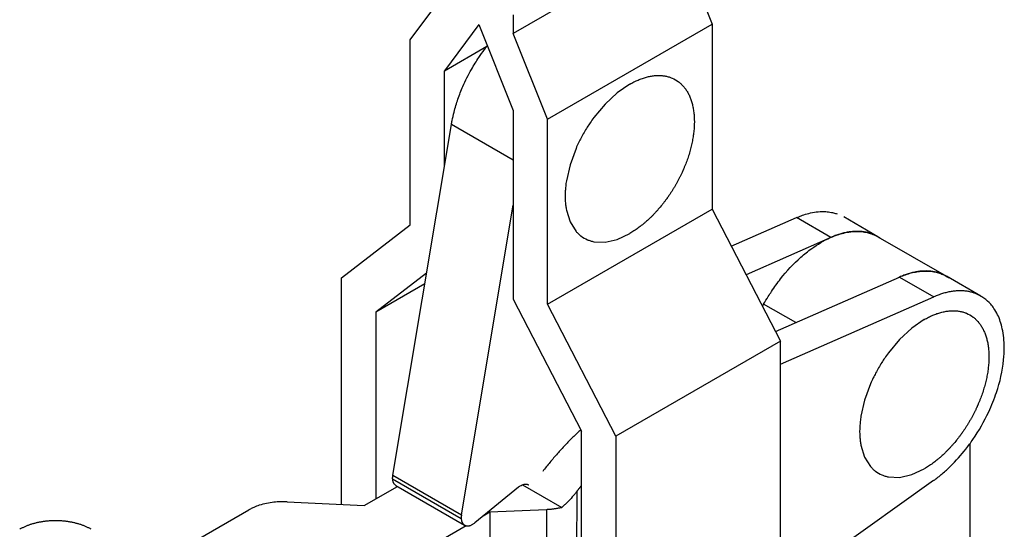
# Model space of a CAD drawing. Units: inches. Extents: x 55 to 252, y 24 to 321.
# Drawn here: x 178 to 239, y 233 to 265 of the extents above; entities that cross this region are included whole.
import ezdxf

# ---------------------------------------------------------------- set-up
doc = ezdxf.new("R2010")
doc.units = ezdxf.units.IN
doc.header["$MEASUREMENT"] = 0
doc.layers.add('Sheet_View_1_Drawing_1', color=7, linetype='Continuous')

msp = doc.modelspace()

# ---------------------------------------------------------------- linework, layer by layer
at = {"layer": 'Sheet_View_1_Drawing_1', "color": 178}
for p, q in [((218.744, 269.862), (208.562, 263.984)), ((218.744, 269.862), (220.863, 264.554)), ((202.196, 263.581), (204.319, 266.44)), ((208.562, 265.145), (208.562, 263.984)), ((206.438, 264.534), (204.317, 261.678)), ((206.438, 264.534), (208.559, 259.221)), ((210.681, 258.675), (220.863, 264.554)), ((220.863, 264.554), (220.858, 253.12)), ((210.681, 258.675), (208.562, 263.984)), ((202.19, 252.147), (202.196, 263.581)), ((204.317, 261.678), (206.932, 263.188)), ((204.314, 255.815), (204.317, 261.678)), ((215.77, 260.843), (214.99, 260.304)), ((214.99, 260.304), (214.24, 259.608)), ((214.24, 259.608), (213.549, 258.783)), ((208.559, 259.221), (208.554, 247.559)), ((201.121, 236.667), (204.737, 258.355)), ((208.558, 256.15), (204.737, 258.355)), ((210.675, 247.241), (210.681, 258.675)), ((212.446, 256.873), (212.077, 255.862)), ((212.077, 255.862), (211.849, 254.865)), ((205.363, 234.218), (208.557, 253.366)), ((210.675, 247.241), (220.858, 253.12)), ((211.849, 253.064), (212.077, 252.329)), ((220.858, 253.12), (225.097, 244.953)), ((197.945, 248.879), (202.19, 252.147)), ((212.077, 252.329), (212.446, 251.745)), ((222.051, 250.821), (226.092, 252.595)), ((228.214, 251.37), (226.092, 252.595)), ((231.124, 251.417), (229.003, 252.642)), ((214.99, 251.251), (215.77, 251.612)), ((213.549, 251.108), (214.24, 251.081)), ((214.24, 251.081), (214.99, 251.251)), ((228.214, 251.37), (222.962, 249.066)), ((231.125, 251.417), (235.368, 248.967)), ((203.205, 249.164), (200.065, 246.748)), ((197.937, 234.866), (197.945, 248.879)), ((203.093, 248.496), (200.065, 246.748)), ((224.786, 245.554), (232.458, 248.92)), ((232.458, 248.92), (234.579, 247.695)), ((237.489, 247.743), (235.368, 248.967)), ((208.554, 247.559), (212.793, 239.393)), ((225.097, 243.534), (234.579, 247.695)), ((200.065, 246.748), (200.06, 235.209)), ((214.915, 239.074), (210.675, 247.241)), ((224.052, 247.246), (223.977, 247.112)), ((226.035, 246.102), (224.052, 247.246)), ((233.989, 246.296), (233.21, 245.757)), ((233.21, 245.757), (232.46, 245.061)), ((225.097, 244.953), (214.915, 239.074)), ((225.085, 220.451), (225.097, 244.953)), ((232.46, 245.061), (231.769, 244.236)), ((230.666, 242.326), (230.297, 241.315)), ((230.297, 241.315), (230.069, 240.317)), ((212.782, 216.945), (212.793, 239.393)), ((214.915, 239.074), (214.903, 214.572)), ((230.069, 238.517), (230.297, 237.782)), ((236.818, 213.919), (236.818, 238.623)), ((230.297, 237.782), (230.666, 237.197)), ((233.21, 236.704), (233.989, 237.065)), ((201.106, 236.447), (205.349, 233.997)), ((201.121, 236.667), (205.363, 234.218)), ((234.563, 236.334), (225.09, 229.59)), ((231.769, 236.561), (232.46, 236.533)), ((232.46, 236.533), (233.21, 236.704)), ((199.348, 234.799), (201.399, 235.98)), ((201.312, 236.03), (205.555, 233.581)), ((208.884, 235.922), (206.198, 233.73)), ((209.139, 236.075), (211.573, 234.67)), ((212.491, 222.953), (212.51, 235.677)), ((185.368, 230.586), (192.216, 234.527)), ((194.578, 235.025), (199.348, 234.799)), ((210.617, 234.535), (207.126, 234.384)), ((210.617, 234.535), (210.6, 223.095)), ((207.126, 234.384), (206.699, 234.138)), ((207.126, 234.384), (207.11, 222.944)), ((205.661, 233.541), (203.591, 232.35))]:
    msp.add_line(p, q, dxfattribs=at)
for points, start_tangent, end_tangent in [([(204.737, 258.355), (204.782, 258.592), (204.902, 259.12), (205.145, 259.926), (205.453, 260.708), (205.981, 261.763), (206.44, 262.503), (206.782, 262.987), (206.932, 263.187)], (0.179918, 0.983682), (0.603842, 0.797104)), ([(216.549, 261.204), (216.674, 261.245), (216.803, 261.282), (217.053, 261.339), (217.175, 261.359), (217.299, 261.375)], (0.949516, 0.31372), (0.993004, 0.118078)), ([(217.299, 261.375), (217.416, 261.383), (217.536, 261.387), (217.767, 261.378), (217.878, 261.365), (217.99, 261.347)], (0.996854, 0.079265), (0.985873, -0.167492)), ([(217.99, 261.347), (218.199, 261.294), (218.387, 261.227), (218.791, 260.994), (218.943, 260.865), (219.093, 260.71)], (0.974254, -0.225453), (0.682385, -0.730993)), ([(215.77, 260.843), (215.897, 260.914), (216.03, 260.983), (216.29, 261.104), (216.418, 261.155), (216.549, 261.204)], (0.872221, 0.489111), (0.939279, 0.343155)), ([(219.093, 260.71), (219.165, 260.622), (219.232, 260.532), (219.355, 260.337), (219.411, 260.231), (219.462, 260.126)], (0.63797, -0.770061), (0.429794, -0.902927)), ([(219.462, 260.126), (219.511, 260.01), (219.555, 259.894), (219.63, 259.649), (219.662, 259.519), (219.69, 259.391)], (0.39424, -0.919008), (0.203068, -0.979165)), ([(219.69, 259.391), (219.732, 259.105), (219.758, 258.823), (219.757, 258.223), (219.729, 257.899), (219.69, 257.59)], (0.156782, -0.987633), (-0.134033, -0.990977)), ([(213.549, 258.783), (213.322, 258.462), (213.14, 258.186), (212.759, 257.525), (212.61, 257.23), (212.446, 256.873)], (-0.58456, -0.811351), (-0.410375, -0.911917)), ([(219.69, 257.59), (219.661, 257.424), (219.63, 257.261), (219.554, 256.928), (219.509, 256.759), (219.462, 256.593)], (-0.165278, -0.986247), (-0.275953, -0.961171)), ([(219.462, 256.593), (219.409, 256.423), (219.354, 256.255), (219.231, 255.918), (219.163, 255.749), (219.093, 255.582)], (-0.293796, -0.955868), (-0.390012, -0.92081)), ([(219.006, 255.387), (218.928, 255.226), (218.849, 255.067), (218.768, 254.908), (218.683, 254.751), (218.596, 254.596), (218.506, 254.442), (218.412, 254.29), (218.316, 254.14), (218.217, 253.992), (218.116, 253.845)], (-0.428311, -0.903631), (-0.57691, -0.816808)), ([(219.093, 255.582), (219.079, 255.55), (219.064, 255.517), (219.036, 255.452), (219.021, 255.42), (219.006, 255.388)], (-0.399531, -0.91672), (-0.416792, -0.909002)), ([(211.849, 254.865), (211.807, 254.538), (211.782, 254.246), (211.784, 253.585), (211.809, 253.326), (211.849, 253.064)], (-0.138753, -0.990327), (0.165043, -0.986286)), ([(217.99, 253.672), (217.881, 253.528), (217.768, 253.385), (217.538, 253.11), (217.42, 252.978), (217.299, 252.847)], (-0.602442, -0.798163), (-0.680914, -0.732364)), ([(218.116, 253.846), (218.095, 253.817), (218.075, 253.788), (218.033, 253.73), (218.011, 253.701), (217.99, 253.672)], (-0.578636, -0.815586), (-0.594107, -0.804386)), ([(217.299, 252.847), (217.179, 252.723), (217.055, 252.6), (216.805, 252.368), (216.679, 252.259), (216.549, 252.151)], (-0.694414, -0.719575), (-0.771468, -0.636269)), ([(226.092, 252.595), (226.227, 252.65), (226.541, 252.766), (226.96, 252.883), (227.894, 252.965), (228.243, 252.919), (228.493, 252.859), (228.597, 252.828)], (0.923113, 0.384529), (0.956665, -0.29119)), ([(216.549, 252.151), (216.423, 252.052), (216.292, 251.954), (216.033, 251.774), (215.903, 251.692), (215.77, 251.612)], (-0.78476, -0.6198), (-0.859611, -0.510948)), ([(212.446, 251.745), (212.596, 251.59), (212.749, 251.461), (213.152, 251.228), (213.34, 251.161), (213.549, 251.108)], (0.682382, -0.730996), (0.974247, -0.225482)), ([(224.052, 247.246), (224.334, 247.717), (224.539, 248.033), (225.102, 248.81), (226.355, 250.146), (227.026, 250.682), (228.192, 251.36), (228.697, 251.554), (229.544, 251.731), (229.915, 251.741), (230.641, 251.617), (230.973, 251.487), (231.288, 251.314)], (0.507051, 0.861916), (0.862308, -0.506384)), ([(230.718, 251.603), (230.499, 251.668), (230.27, 251.713), (230.034, 251.739), (229.79, 251.745), (229.539, 251.731), (229.283, 251.698), (229.021, 251.645), (228.755, 251.572), (228.486, 251.481), (228.214, 251.37)], (-0.944657, 0.32806), (-0.915704, -0.401854)), ([(232.389, 248.89), (232.746, 249.037), (233.097, 249.151), (233.442, 249.233), (233.779, 249.281), (234.106, 249.295), (234.421, 249.276), (234.723, 249.222), (235.009, 249.136), (235.279, 249.016), (235.53, 248.864)], (0.910175, 0.414224), (0.822054, -0.56941)), ([(234.962, 249.153), (234.742, 249.218), (234.514, 249.263), (234.278, 249.289), (234.034, 249.295), (233.783, 249.281), (233.527, 249.248), (233.265, 249.195), (232.999, 249.122), (232.73, 249.031), (232.458, 248.92)], (-0.944657, 0.32806), (-0.915704, -0.401854)), ([(234.563, 236.334), (235.099, 236.757), (235.617, 237.231), (236.563, 238.288), (237, 238.883), (237.972, 240.587), (238.454, 241.792), (238.898, 243.793), (238.936, 244.58), (238.816, 245.729), (238.692, 246.179), (238.299, 246.982), (238.097, 247.242), (237.682, 247.612), (237.394, 247.788), (237.083, 247.928)], (0.795126, 0.606444), (-0.922516, 0.385958)), ([(237.083, 247.928), (236.864, 247.993), (236.636, 248.038), (236.399, 248.064), (236.155, 248.07), (235.905, 248.056), (235.648, 248.023), (235.386, 247.97), (235.12, 247.898), (234.851, 247.806), (234.579, 247.695)], (-0.944657, 0.32806), (-0.915704, -0.401854)), ([(233.989, 246.296), (234.117, 246.366), (234.249, 246.436), (234.509, 246.556), (234.637, 246.608), (234.769, 246.657)], (0.872217, 0.489118), (0.939279, 0.343153)), ([(234.769, 246.657), (234.894, 246.697), (235.022, 246.735), (235.272, 246.792), (235.394, 246.812), (235.519, 246.827)], (0.949512, 0.31373), (0.993002, 0.118096)), ([(235.519, 246.827), (235.636, 246.836), (235.756, 246.84), (235.987, 246.831), (236.098, 246.818), (236.21, 246.8)], (0.996855, 0.079241), (0.985874, -0.167487)), ([(236.21, 246.8), (236.419, 246.747), (236.607, 246.68), (237.01, 246.446), (237.163, 246.318), (237.313, 246.163)], (0.974254, -0.225451), (0.682383, -0.730995)), ([(237.313, 246.163), (237.384, 246.075), (237.451, 245.985), (237.574, 245.79), (237.631, 245.684), (237.682, 245.578)], (0.637963, -0.770067), (0.429786, -0.902931)), ([(237.682, 245.578), (237.731, 245.463), (237.775, 245.347), (237.85, 245.102), (237.882, 244.972), (237.909, 244.844)], (0.394244, -0.919006), (0.203068, -0.979165)), ([(237.909, 244.844), (237.952, 244.558), (237.977, 244.276), (237.977, 243.676), (237.949, 243.352), (237.909, 243.043)], (0.156784, -0.987633), (-0.134033, -0.990977)), ([(231.769, 244.236), (231.542, 243.915), (231.36, 243.639), (230.979, 242.978), (230.83, 242.683), (230.666, 242.326)], (-0.584557, -0.811353), (-0.410374, -0.911917)), ([(237.909, 243.043), (237.881, 242.877), (237.85, 242.713), (237.774, 242.381), (237.729, 242.212), (237.682, 242.046)], (-0.165273, -0.986248), (-0.275956, -0.96117)), ([(237.682, 242.046), (237.629, 241.876), (237.574, 241.708), (237.45, 241.371), (237.383, 241.202), (237.313, 241.035)], (-0.293795, -0.955868), (-0.39002, -0.920806)), ([(237.225, 240.84), (237.148, 240.679), (237.069, 240.519), (236.987, 240.361), (236.903, 240.204), (236.816, 240.048), (236.726, 239.895), (236.632, 239.743), (236.536, 239.593), (236.437, 239.445), (236.335, 239.298)], (-0.428307, -0.903633), (-0.576929, -0.816795)), ([(237.313, 241.035), (237.299, 241.002), (237.284, 240.97), (237.255, 240.905), (237.241, 240.873), (237.226, 240.841)], (-0.399541, -0.916715), (-0.416822, -0.908988)), ([(230.069, 240.317), (230.027, 239.991), (230.002, 239.699), (230.003, 239.037), (230.029, 238.779), (230.069, 238.517)], (-0.138756, -0.990327), (0.165044, -0.986286)), ([(212.751, 239.474), (212.502, 239.246), (212.256, 239.01), (212.012, 238.768), (211.77, 238.52), (211.532, 238.264), (211.296, 238.003), (211.064, 237.736), (210.835, 237.463), (210.61, 237.185), (210.388, 236.902)], (-0.742951, -0.669346), (-0.60894, -0.793217)), ([(236.21, 239.125), (236.101, 238.981), (235.988, 238.838), (235.758, 238.563), (235.64, 238.43), (235.519, 238.299)], (-0.602434, -0.798169), (-0.680914, -0.732364)), ([(236.336, 239.299), (236.315, 239.27), (236.294, 239.241), (236.252, 239.183), (236.231, 239.154), (236.21, 239.125)], (-0.578628, -0.815592), (-0.594105, -0.804388)), ([(235.519, 238.299), (235.399, 238.176), (235.275, 238.053), (235.025, 237.821), (234.899, 237.712), (234.769, 237.604)], (-0.694416, -0.719573), (-0.771475, -0.63626)), ([(234.769, 237.604), (234.643, 237.505), (234.512, 237.407), (234.252, 237.227), (234.123, 237.145), (233.989, 237.065)], (-0.78476, -0.6198), (-0.859618, -0.510938)), ([(230.666, 237.197), (230.816, 237.043), (230.968, 236.914), (231.372, 236.681), (231.56, 236.614), (231.769, 236.561)], (0.682379, -0.730999), (0.974253, -0.225459)), ([(201.106, 236.447), (201.105, 236.468), (201.105, 236.489), (201.105, 236.51), (201.106, 236.532), (201.107, 236.554), (201.109, 236.576), (201.111, 236.599), (201.114, 236.621), (201.117, 236.644), (201.121, 236.667)], (-0.045366, 0.99897), (0.1645, 0.986377)), ([(201.308, 236.033), (201.273, 236.056), (201.242, 236.084), (201.213, 236.117), (201.187, 236.153), (201.165, 236.194), (201.146, 236.238), (201.13, 236.286), (201.119, 236.337), (201.11, 236.39), (201.106, 236.447)], (-0.858812, 0.512291), (-0.045366, 0.99897)), ([(208.884, 235.922), (208.94, 235.964), (209.001, 236.005), (209.119, 236.067), (209.178, 236.089), (209.288, 236.114), (209.339, 236.118), (209.424, 236.109), (209.472, 236.096), (209.532, 236.068)], (0.789447, 0.613819), (0.893032, -0.449993)), ([(212.51, 235.677), (212.538, 235.713), (212.566, 235.749), (212.594, 235.786), (212.622, 235.822), (212.65, 235.858), (212.678, 235.893), (212.706, 235.929), (212.735, 235.965), (212.763, 236.001), (212.792, 236.036)], (0.60894, 0.793217), (0.626194, 0.779667)), ([(212.51, 235.677), (212.368, 235.499), (212.219, 235.323), (211.907, 234.989), (211.742, 234.826), (211.573, 234.67)], (-0.61688, -0.787058), (-0.737681, -0.675149)), ([(194.578, 235.025), (194.457, 235.029), (194.177, 235.028), (193.76, 234.999), (192.856, 234.807), (192.513, 234.675), (192.305, 234.575), (192.216, 234.527)], (-0.999468, 0.03262), (-0.877464, -0.479643)), ([(211.573, 234.67), (211.482, 234.649), (211.389, 234.629), (211.295, 234.611), (211.2, 234.594), (211.105, 234.58), (211.008, 234.567), (210.911, 234.557), (210.813, 234.548), (210.715, 234.541), (210.617, 234.535)], (-0.970817, -0.239821), (-0.999067, -0.043192)), ([(205.363, 234.218), (205.36, 234.195), (205.356, 234.172), (205.354, 234.149), (205.352, 234.127), (205.35, 234.105), (205.349, 234.083), (205.348, 234.061), (205.348, 234.039), (205.348, 234.018), (205.349, 233.997)], (-0.1645, -0.986377), (0.045366, -0.99897)), ([(205.349, 233.997), (205.353, 233.941), (205.361, 233.887), (205.373, 233.836), (205.388, 233.789), (205.407, 233.744), (205.43, 233.704), (205.455, 233.667), (205.484, 233.635), (205.516, 233.607), (205.551, 233.583)], (0.045366, -0.99897), (0.858812, -0.512291)), ([(178.511, 233.548), (178.428, 233.515), (178.345, 233.479), (178.187, 233.404), (178.112, 233.365), (178.037, 233.323)], (-0.92891, -0.370306), (-0.872634, -0.488375)), ([(179.052, 233.715), (178.959, 233.691), (178.866, 233.666), (178.685, 233.61), (178.598, 233.58), (178.511, 233.548)], (-0.970243, -0.242135), (-0.936963, -0.34943)), ([(179.639, 233.818), (179.54, 233.805), (179.44, 233.791), (179.244, 233.756), (179.148, 233.737), (179.052, 233.715)], (-0.992388, -0.123149), (-0.974824, -0.222977)), ([(180.86, 233.818), (180.641, 233.838), (180.461, 233.848), (180.037, 233.848), (179.857, 233.838), (179.639, 233.818)], (-0.994952, 0.100352), (-0.994952, -0.100355)), ([(181.447, 233.715), (181.35, 233.737), (181.255, 233.756), (181.059, 233.791), (180.959, 233.805), (180.86, 233.818)], (-0.974817, 0.223007), (-0.992389, 0.123141)), ([(181.988, 233.548), (181.9, 233.58), (181.813, 233.61), (181.633, 233.666), (181.539, 233.691), (181.447, 233.715)], (-0.936964, 0.349425), (-0.970245, 0.242125)), ([(182.462, 233.323), (182.387, 233.365), (182.312, 233.404), (182.154, 233.479), (182.07, 233.515), (181.988, 233.548)], (-0.872638, 0.488368), (-0.92891, 0.370306)), ([(205.551, 233.583), (205.603, 233.558), (205.659, 233.542), (205.719, 233.534), (205.783, 233.536), (205.849, 233.547), (205.918, 233.567), (205.987, 233.595), (206.058, 233.632), (206.128, 233.677), (206.198, 233.73)], (0.858812, -0.512291), (0.774833, 0.632166))]:
    msp.add_spline(points, degree=3, dxfattribs=dict(at, start_tangent=start_tangent, end_tangent=end_tangent))

doc.saveas('drawing.dxf')
